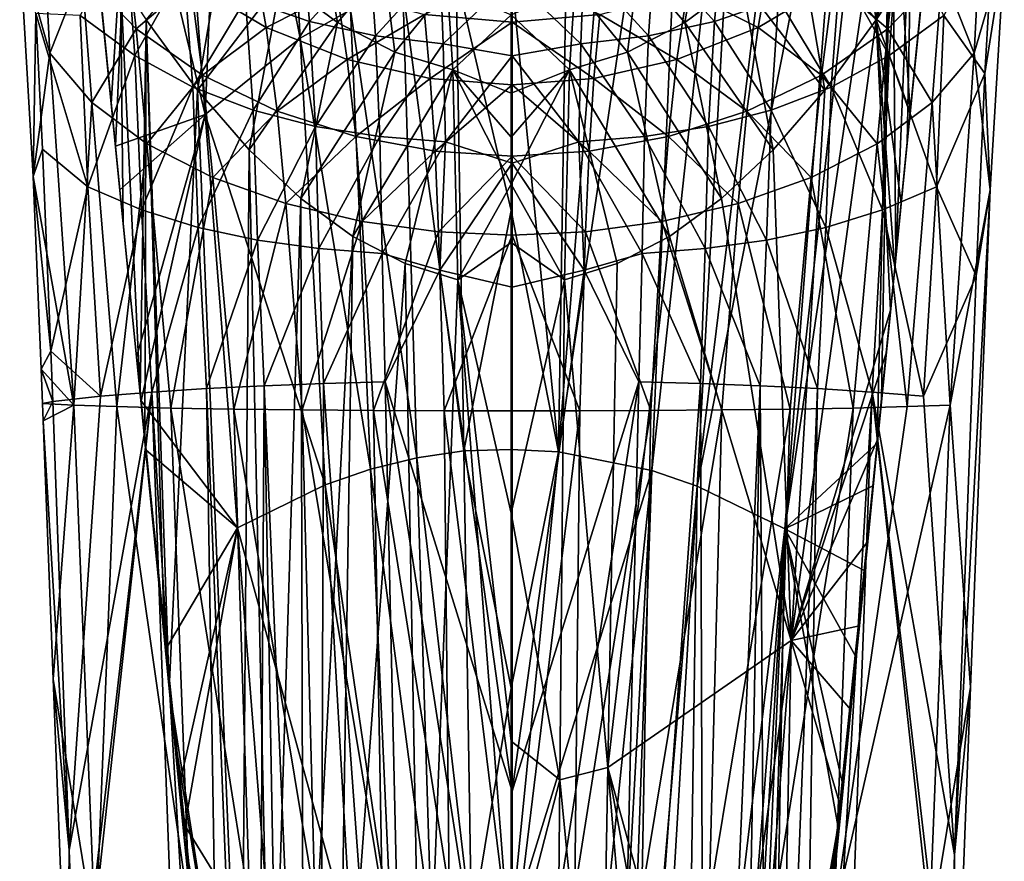
# Model space of a CAD drawing. Units: inches. Extents: x -1.19 to 1.19, y -3.44 to 3.05.
# Drawn here: x -1.14 to 0.68, y -1.1 to 0.46 of the extents above; entities that cross this region are included whole.
import ezdxf

# ---------------------------------------------------------------- set-up
doc = ezdxf.new("R2010")
doc.units = ezdxf.units.IN
doc.layers.get('0').update_dxf_attribs({"true_color": 0xc2ced6})

msp = doc.modelspace()

# ---------------------------------------------------------------- linework, layer by layer
for points in [[(-0.1417, -0.3384), (-0.1141, 1.4184), (-0.2292, 0.5492), (-0.1417, -0.3384)], [(-0.1141, 1.4184), (-0.1417, -0.3384), (-0.003, 1.3782), (-0.1141, 1.4184)], [(-0.003, 1.3782), (-0.1417, -0.3384), (0.1036, 1.3138), (-0.003, 1.3782)], [(-0.1417, -0.3384), (0.0304, -0.3727), (0.1036, 1.3138), (-0.1417, -0.3384)], [(0.2052, 1.2276), (0.1036, 1.3138), (0.0304, -0.3727), (0.2052, 1.2276)], [(-0.6636, 1.2276), (-0.7596, 1.1218), (-0.6194, 0.4263), (-0.6636, 1.2276)], [(-0.6194, 0.4263), (-0.5261, 0.4788), (-0.6636, 1.2276), (-0.6194, 0.4263)], [(0.2052, 1.2276), (0.0304, -0.3727), (0.1144, -0.4016), (0.2052, 1.2276)], [(0.3012, 1.1218), (0.2052, 1.2276), (0.1144, -0.4016), (0.3012, 1.1218)], [(-0.7596, 1.1218), (-0.8495, 0.9987), (-0.7946, 0.2851), (-0.7596, 1.1218)], [(-0.7946, 0.2851), (-0.6194, 0.4263), (-0.7596, 1.1218), (-0.7946, 0.2851)], [(0.1144, -0.4016), (0.3911, 0.9987), (0.3012, 1.1218), (0.1144, -0.4016)], [(-0.7946, 0.2851), (-0.8495, 0.9987), (-0.9327, 0.8604), (-0.7946, 0.2851)], [(0.1144, -0.4016), (0.2765, -0.4807), (0.3911, 0.9987), (0.1144, -0.4016)], [(0.4335, 0.9313), (0.3911, 0.9987), (0.2765, -0.4807), (0.4335, 0.9313)], [(0.2765, -0.4807), (0.4743, 0.8604), (0.4335, 0.9313), (0.2765, -0.4807)], [(0.399, 0.7599), (0.4976, 0.9096), (0.4451, 0.4604), (0.399, 0.7599)], [(0.5655, 0.8549), (0.4451, 0.4604), (0.4976, 0.9096), (0.5655, 0.8549)], [(-0.9686, 0.3057), (-0.9327, 0.8604), (-0.9997, 0.619), (-0.9686, 0.3057)], [(-0.9686, 0.3057), (-0.9607, 0.2268), (-0.9327, 0.8604), (-0.9686, 0.3057)], [(-0.9327, 0.8604), (-0.9607, 0.2268), (-0.7946, 0.2851), (-0.9327, 0.8604)], [(0.2765, -0.4807), (0.4469, -0.3225), (0.4743, 0.8604), (0.2765, -0.4807)], [(0.4553, -0.24), (0.4743, 0.8604), (0.4469, -0.3225), (0.4553, -0.24)], [(0.4553, -0.24), (0.4815, 0.0195), (0.4743, 0.8604), (0.4553, -0.24)], [(0.5132, 0.7863), (0.4743, 0.8604), (0.4815, 0.0195), (0.5132, 0.7863)], [(0.5655, 0.8549), (0.5572, 0.7774), (0.4451, 0.4604), (0.5655, 0.8549)], [(0.4815, 0.0195), (0.5028, 0.2323), (0.5132, 0.7863), (0.4815, 0.0195)], [(0.5289, 0.4943), (0.5132, 0.7863), (0.5028, 0.2323), (0.5289, 0.4943)], [(0.4451, 0.4604), (0.5572, 0.7774), (0.4926, 0.533), (0.4451, 0.4604)], [(0.2984, 0.6345), (0.399, 0.7599), (0.4451, 0.4604), (0.2984, 0.6345)], [(-1.0815, 0.3985), (-1.1375, 0.5936), (-1.096, 0.6711), (-1.0815, 0.3985)], [(-1.0226, 0.5482), (-1.0815, 0.3985), (-1.096, 0.6711), (-1.0226, 0.5482)], [(0.5673, 0.5482), (0.6407, 0.6711), (0.6262, 0.3985), (0.5673, 0.5482)], [(0.6821, 0.5918), (0.6262, 0.3985), (0.6407, 0.6711), (0.6821, 0.5918)], [(-1.0259, 0.4684), (-0.9244, 0.394), (-0.942, 0.6301), (-1.0259, 0.4684)], [(-0.9222, 0.4436), (-1.0226, 0.5482), (-0.9442, 0.635), (-0.9222, 0.4436)], [(-0.9997, 0.619), (-0.9913, 0.5388), (-0.9686, 0.3057), (-0.9997, 0.619)], [(-0.9222, 0.4436), (-0.9442, 0.635), (-0.822, 0.5292), (-0.9222, 0.4436)], [(-0.9244, 0.394), (-0.834, 0.5553), (-0.942, 0.6301), (-0.9244, 0.394)], [(-0.7569, 0.6345), (-0.8086, 0.3303), (-0.9036, 0.4604), (-0.7569, 0.6345)], [(-0.7569, 0.6345), (-0.6544, 0.5331), (-0.8086, 0.3303), (-0.7569, 0.6345)], [(0.1959, 0.5331), (0.2984, 0.6345), (0.3501, 0.3303), (0.1959, 0.5331)], [(0.3501, 0.3303), (0.2984, 0.6345), (0.4451, 0.4604), (0.3501, 0.3303)], [(0.4669, 0.4436), (0.3667, 0.5292), (0.4889, 0.635), (0.4669, 0.4436)], [(0.4691, 0.394), (0.4867, 0.6301), (0.3787, 0.5553), (0.4691, 0.394)], [(0.5673, 0.5482), (0.4669, 0.4436), (0.4889, 0.635), (0.5673, 0.5482)], [(0.5706, 0.4684), (0.4867, 0.6301), (0.4691, 0.394), (0.5706, 0.4684)], [(0.646, 0.3608), (0.6623, 0.6349), (0.5706, 0.4684), (0.646, 0.3608)], [(0.646, 0.3608), (0.6821, 0.5918), (0.6623, 0.6349), (0.646, 0.3608)], [(-0.7203, 0.4983), (-0.602, 0.4573), (-0.6168, 0.6148), (-0.7203, 0.4983)], [(-0.5787, 0.615), (-0.55, 0.4552), (-0.6544, 0.5331), (-0.5787, 0.615)], [(-0.4902, 0.581), (-0.6168, 0.6148), (-0.602, 0.4573), (-0.4902, 0.581)], [(-0.4637, 0.5556), (-0.55, 0.4552), (-0.5787, 0.615), (-0.4637, 0.5556)], [(0.0053, 0.5556), (0.1203, 0.615), (0.0916, 0.4552), (0.0053, 0.5556)], [(0.1467, 0.4573), (0.1615, 0.6148), (0.0349, 0.581), (0.1467, 0.4573)], [(0.1203, 0.615), (0.1959, 0.5331), (0.0916, 0.4552), (0.1203, 0.615)], [(0.265, 0.4983), (0.1615, 0.6148), (0.1467, 0.4573), (0.265, 0.4983)], [(-1.1077, 0.472), (-1.1375, 0.5936), (-1.1127, 0.1706), (-1.1077, 0.472)], [(-1.0815, 0.3985), (-1.1127, 0.1706), (-1.1375, 0.5936), (-1.0815, 0.3985)], [(-0.7058, 0.583), (-0.6822, 0.4461), (-0.822, 0.5292), (-0.7058, 0.583)], [(-0.6822, 0.4461), (-0.7058, 0.583), (-0.5512, 0.5123), (-0.6822, 0.4461)], [(0.0959, 0.5123), (0.2505, 0.583), (0.2269, 0.4461), (0.0959, 0.5123)], [(0.3667, 0.5292), (0.2269, 0.4461), (0.2505, 0.583), (0.3667, 0.5292)], [(0.6557, 0.1461), (0.6262, 0.3985), (0.6821, 0.5918), (0.6557, 0.1461)], [(0.6821, 0.5918), (0.646, 0.3608), (0.6557, 0.1461), (0.6821, 0.5918)], [(-0.602, 0.4573), (-0.4799, 0.4305), (-0.4902, 0.581), (-0.602, 0.4573)], [(-0.3603, 0.5618), (-0.4902, 0.581), (-0.4799, 0.4305), (-0.3603, 0.5618)], [(0.0246, 0.4305), (0.0349, 0.581), (-0.095, 0.5618), (0.0246, 0.4305)], [(0.0349, 0.581), (0.0246, 0.4305), (0.1467, 0.4573), (0.0349, 0.581)], [(-1.0226, 0.5482), (-1.0043, 0.3075), (-1.0815, 0.3985), (-1.0226, 0.5482)], [(-0.9222, 0.4436), (-1.0043, 0.3075), (-1.0226, 0.5482), (-0.9222, 0.4436)], [(-0.9244, 0.394), (-0.8177, 0.336), (-0.834, 0.5553), (-0.9244, 0.394)], [(-0.8177, 0.336), (-0.7203, 0.4983), (-0.834, 0.5553), (-0.8177, 0.336)], [(-0.4637, 0.5556), (-0.4442, 0.4003), (-0.55, 0.4552), (-0.4637, 0.5556)], [(-0.4799, 0.4305), (-0.3549, 0.4158), (-0.3603, 0.5618), (-0.4799, 0.4305)], [(-0.3467, 0.5208), (-0.4442, 0.4003), (-0.4637, 0.5556), (-0.3467, 0.5208)], [(-0.2277, 0.5531), (-0.2277, 0.4559), (-0.3897, 0.4699), (-0.2277, 0.5531)], [(-0.2277, 0.5373), (-0.3603, 0.5618), (-0.3549, 0.4158), (-0.2277, 0.5373)], [(-0.2292, 0.5492), (-0.3306, 0.5419), (-0.2292, 0.1077), (-0.2292, 0.5492)], [(-0.1417, -0.3384), (-0.2292, 0.5492), (-0.2292, 0.1077), (-0.1417, -0.3384)], [(-0.1004, 0.4158), (-0.095, 0.5618), (-0.2277, 0.5373), (-0.1004, 0.4158)], [(-0.0656, 0.4699), (-0.2277, 0.4559), (-0.2277, 0.5531), (-0.0656, 0.4699)], [(-0.1117, 0.5208), (0.0053, 0.5556), (-0.0143, 0.4003), (-0.1117, 0.5208)], [(-0.095, 0.5618), (-0.1004, 0.4158), (0.0246, 0.4305), (-0.095, 0.5618)], [(0.0053, 0.5556), (0.0916, 0.4552), (-0.0143, 0.4003), (0.0053, 0.5556)], [(0.3624, 0.336), (0.3787, 0.5553), (0.265, 0.4983), (0.3624, 0.336)], [(0.4691, 0.394), (0.3787, 0.5553), (0.3624, 0.336), (0.4691, 0.394)], [(0.4669, 0.4436), (0.5673, 0.5482), (0.549, 0.3075), (0.4669, 0.4436)], [(0.5673, 0.5482), (0.6262, 0.3985), (0.549, 0.3075), (0.5673, 0.5482)], [(-0.9913, 0.5388), (-0.951, 0.533), (-0.9461, 0.0828), (-0.9913, 0.5388)], [(-0.9686, 0.3057), (-0.9913, 0.5388), (-0.9461, 0.0828), (-0.9686, 0.3057)], [(-0.951, 0.533), (-0.9036, 0.4604), (-0.9151, -0.2308), (-0.951, 0.533)], [(-0.9151, -0.2308), (-0.9461, 0.0828), (-0.951, 0.533), (-0.9151, -0.2308)], [(-0.7995, 0.3578), (-0.9222, 0.4436), (-0.822, 0.5292), (-0.7995, 0.3578)], [(-0.7995, 0.3578), (-0.822, 0.5292), (-0.6822, 0.4461), (-0.7995, 0.3578)], [(-0.6544, 0.5331), (-0.7134, 0.2201), (-0.8086, 0.3303), (-0.6544, 0.5331)], [(-0.6544, 0.5331), (-0.55, 0.4552), (-0.7134, 0.2201), (-0.6544, 0.5331)], [(-0.3306, 0.5419), (-0.4297, 0.5177), (-0.3168, -0.3363), (-0.3306, 0.5419)], [(-0.3549, 0.4158), (-0.2277, 0.3936), (-0.2277, 0.5373), (-0.3549, 0.4158)], [(-0.3168, -0.3363), (-0.2292, 0.1077), (-0.3306, 0.5419), (-0.3168, -0.3363)], [(-0.2277, 0.5373), (-0.2277, 0.3936), (-0.1004, 0.4158), (-0.2277, 0.5373)], [(0.0916, 0.4552), (0.1959, 0.5331), (0.2549, 0.2201), (0.0916, 0.4552)], [(0.2549, 0.2201), (0.1959, 0.5331), (0.3501, 0.3303), (0.2549, 0.2201)], [(0.2269, 0.4461), (0.3667, 0.5292), (0.3442, 0.3578), (0.2269, 0.4461)], [(0.4669, 0.4436), (0.3442, 0.3578), (0.3667, 0.5292), (0.4669, 0.4436)], [(0.4451, 0.4604), (0.4926, 0.533), (0.5082, 0.2899), (0.4451, 0.4604)], [(0.5082, 0.2899), (0.4926, 0.533), (0.5326, 0.5359), (0.5082, 0.2899)], [(0.5289, 0.4943), (0.5082, 0.2899), (0.5326, 0.5359), (0.5289, 0.4943)], [(-0.5512, 0.5123), (-0.5323, 0.3868), (-0.6822, 0.4461), (-0.5512, 0.5123)], [(-0.5323, 0.3868), (-0.5512, 0.5123), (-0.3897, 0.4699), (-0.5323, 0.3868)], [(-0.4297, 0.5177), (-0.5261, 0.4788), (-0.4035, -0.3494), (-0.4297, 0.5177)], [(-0.3467, 0.5208), (-0.3371, 0.3677), (-0.4442, 0.4003), (-0.3467, 0.5208)], [(-0.4035, -0.3494), (-0.3168, -0.3363), (-0.4297, 0.5177), (-0.4035, -0.3494)], [(-0.3371, 0.3677), (-0.3467, 0.5208), (-0.2292, 0.4697), (-0.3371, 0.3677)], [(-0.1117, 0.5208), (-0.1213, 0.3677), (-0.2292, 0.4697), (-0.1117, 0.5208)], [(-0.1117, 0.5208), (-0.0143, 0.4003), (-0.1213, 0.3677), (-0.1117, 0.5208)], [(-0.0656, 0.4699), (0.0959, 0.5123), (0.077, 0.3868), (-0.0656, 0.4699)], [(0.2269, 0.4461), (0.077, 0.3868), (0.0959, 0.5123), (0.2269, 0.4461)], [(-0.8177, 0.336), (-0.7063, 0.293), (-0.7203, 0.4983), (-0.8177, 0.336)], [(-0.7063, 0.293), (-0.602, 0.4573), (-0.7203, 0.4983), (-0.7063, 0.293)], [(0.251, 0.293), (0.265, 0.4983), (0.1467, 0.4573), (0.251, 0.293)], [(0.3624, 0.336), (0.265, 0.4983), (0.251, 0.293), (0.3624, 0.336)], [(0.5289, 0.4943), (0.5028, 0.2323), (0.5082, 0.2899), (0.5289, 0.4943)], [(-0.5261, 0.4788), (-0.6194, 0.4263), (-0.4889, -0.3707), (-0.5261, 0.4788)], [(-0.4889, -0.3707), (-0.4035, -0.3494), (-0.5261, 0.4788), (-0.4889, -0.3707)], [(-1.1077, 0.472), (-1.1127, 0.1706), (-1.0953, 0.2213), (-1.1077, 0.472)], [(-1.1077, 0.472), (-1.0953, 0.2213), (-1.0118, 0.1516), (-1.1077, 0.472)], [(-1.0118, 0.1516), (-1.0259, 0.4684), (-1.1077, 0.472), (-1.0118, 0.1516)], [(-1.0118, 0.1516), (-0.9244, 0.394), (-1.0259, 0.4684), (-1.0118, 0.1516)], [(-0.9036, 0.4604), (-0.9064, -0.3192), (-0.9151, -0.2308), (-0.9036, 0.4604)], [(-0.9064, -0.3192), (-0.9036, 0.4604), (-0.8699, -0.6866), (-0.9064, -0.3192)], [(-0.9036, 0.4604), (-0.8086, 0.3303), (-0.8611, -0.776), (-0.9036, 0.4604)], [(-0.8611, -0.776), (-0.8699, -0.6866), (-0.9036, 0.4604), (-0.8611, -0.776)], [(-0.55, 0.4552), (-0.6178, 0.13), (-0.7134, 0.2201), (-0.55, 0.4552)], [(-0.7063, 0.293), (-0.5909, 0.2631), (-0.602, 0.4573), (-0.7063, 0.293)], [(-0.55, 0.4552), (-0.4442, 0.4003), (-0.6178, 0.13), (-0.55, 0.4552)], [(-0.4799, 0.4305), (-0.602, 0.4573), (-0.5909, 0.2631), (-0.4799, 0.4305)], [(-0.3897, 0.4699), (-0.3789, 0.3517), (-0.5323, 0.3868), (-0.3897, 0.4699)], [(-0.3789, 0.3517), (-0.3897, 0.4699), (-0.2277, 0.4559), (-0.3789, 0.3517)], [(-0.2277, 0.4559), (-0.2277, 0.3403), (-0.3789, 0.3517), (-0.2277, 0.4559)], [(-0.3371, 0.3677), (-0.2292, 0.4697), (-0.2292, 0.3248), (-0.3371, 0.3677)], [(-0.1213, 0.3677), (-0.2292, 0.3248), (-0.2292, 0.4697), (-0.1213, 0.3677)], [(-0.2277, 0.4559), (-0.0656, 0.4699), (-0.0765, 0.3517), (-0.2277, 0.4559)], [(-0.0765, 0.3517), (-0.2277, 0.3403), (-0.2277, 0.4559), (-0.0765, 0.3517)], [(0.077, 0.3868), (-0.0765, 0.3517), (-0.0656, 0.4699), (0.077, 0.3868)], [(0.0916, 0.4552), (0.1594, 0.13), (-0.0143, 0.4003), (0.0916, 0.4552)], [(0.1356, 0.2631), (0.1467, 0.4573), (0.0246, 0.4305), (0.1356, 0.2631)], [(0.1594, 0.13), (0.0916, 0.4552), (0.2549, 0.2201), (0.1594, 0.13)], [(0.251, 0.293), (0.1467, 0.4573), (0.1356, 0.2631), (0.251, 0.293)], [(0.4451, 0.4604), (0.4719, -0.0766), (0.288, -0.6871), (0.4451, 0.4604)], [(0.3501, 0.3303), (0.4451, 0.4604), (0.288, -0.6871), (0.3501, 0.3303)], [(0.4916, 0.1221), (0.4451, 0.4604), (0.5082, 0.2899), (0.4916, 0.1221)], [(0.4796, 0.001), (0.4719, -0.0766), (0.4451, 0.4604), (0.4796, 0.001)], [(0.4916, 0.1221), (0.4796, 0.001), (0.4451, 0.4604), (0.4916, 0.1221)], [(0.5565, 0.1516), (0.5706, 0.4684), (0.4691, 0.394), (0.5565, 0.1516)], [(0.5706, 0.4684), (0.5565, 0.1516), (0.646, 0.3608), (0.5706, 0.4684)], [(-0.9222, 0.4436), (-0.9024, 0.2309), (-1.0043, 0.3075), (-0.9222, 0.4436)], [(-0.9024, 0.2309), (-0.9222, 0.4436), (-0.7995, 0.3578), (-0.9024, 0.2309)], [(-0.6822, 0.4461), (-0.6618, 0.2913), (-0.7995, 0.3578), (-0.6822, 0.4461)], [(-0.6618, 0.2913), (-0.6822, 0.4461), (-0.5323, 0.3868), (-0.6618, 0.2913)], [(0.077, 0.3868), (0.2269, 0.4461), (0.2065, 0.2913), (0.077, 0.3868)], [(0.3442, 0.3578), (0.2065, 0.2913), (0.2269, 0.4461), (0.3442, 0.3578)], [(0.3442, 0.3578), (0.4669, 0.4436), (0.4471, 0.2309), (0.3442, 0.3578)], [(0.4669, 0.4436), (0.549, 0.3075), (0.4471, 0.2309), (0.4669, 0.4436)], [(-0.7946, 0.2851), (-0.5729, -0.3997), (-0.6194, 0.4263), (-0.7946, 0.2851)], [(-0.6194, 0.4263), (-0.5729, -0.3997), (-0.4889, -0.3707), (-0.6194, 0.4263)], [(-0.5909, 0.2631), (-0.4722, 0.2443), (-0.4799, 0.4305), (-0.5909, 0.2631)], [(-0.3549, 0.4158), (-0.4799, 0.4305), (-0.4722, 0.2443), (-0.3549, 0.4158)], [(0.0169, 0.2443), (0.0246, 0.4305), (-0.1004, 0.4158), (0.0169, 0.2443)], [(0.0246, 0.4305), (0.0169, 0.2443), (0.1356, 0.2631), (0.0246, 0.4305)], [(-0.4722, 0.2443), (-0.3509, 0.2345), (-0.3549, 0.4158), (-0.4722, 0.2443)], [(-0.2277, 0.3936), (-0.3549, 0.4158), (-0.3509, 0.2345), (-0.2277, 0.3936)], [(-0.1044, 0.2345), (-0.1004, 0.4158), (-0.2277, 0.3936), (-0.1044, 0.2345)], [(-0.1004, 0.4158), (-0.1044, 0.2345), (0.0169, 0.2443), (-0.1004, 0.4158)], [(-1.0815, 0.3985), (-1.0374, -0.2521), (-1.1127, 0.1706), (-1.0815, 0.3985)], [(-1.0374, -0.2521), (-1.0815, 0.3985), (-1.0043, 0.3075), (-1.0374, -0.2521)], [(-1.0118, 0.1516), (-0.9122, 0.1087), (-0.9244, 0.394), (-1.0118, 0.1516)], [(-0.9122, 0.1087), (-0.8177, 0.336), (-0.9244, 0.394), (-0.9122, 0.1087)], [(-0.5323, 0.3868), (-0.5165, 0.2444), (-0.6618, 0.2913), (-0.5323, 0.3868)], [(-0.4442, 0.4003), (-0.5218, 0.0599), (-0.6178, 0.13), (-0.4442, 0.4003)], [(-0.5165, 0.2444), (-0.5323, 0.3868), (-0.3789, 0.3517), (-0.5165, 0.2444)], [(-0.4442, 0.4003), (-0.3371, 0.3677), (-0.5218, 0.0599), (-0.4442, 0.4003)], [(-0.3509, 0.2345), (-0.2277, 0.195), (-0.2277, 0.3936), (-0.3509, 0.2345)], [(-0.2277, 0.3936), (-0.2277, 0.195), (-0.1044, 0.2345), (-0.2277, 0.3936)], [(-0.1213, 0.3677), (-0.0143, 0.4003), (0.0633, 0.0599), (-0.1213, 0.3677)], [(-0.0765, 0.3517), (0.077, 0.3868), (0.0612, 0.2444), (-0.0765, 0.3517)], [(0.1594, 0.13), (0.0633, 0.0599), (-0.0143, 0.4003), (0.1594, 0.13)], [(0.2065, 0.2913), (0.0612, 0.2444), (0.077, 0.3868), (0.2065, 0.2913)], [(0.4569, 0.1087), (0.4691, 0.394), (0.3624, 0.336), (0.4569, 0.1087)], [(0.5565, 0.1516), (0.4691, 0.394), (0.4569, 0.1087), (0.5565, 0.1516)], [(0.549, 0.3075), (0.6262, 0.3985), (0.5821, -0.2521), (0.549, 0.3075)], [(0.5821, -0.2521), (0.6262, 0.3985), (0.6557, 0.1461), (0.5821, -0.2521)], [(-0.3371, 0.3677), (-0.4251, 0.0099), (-0.5218, 0.0599), (-0.3371, 0.3677)], [(-0.4251, 0.0099), (-0.3371, 0.3677), (-0.3276, -0.0202), (-0.4251, 0.0099)], [(-0.2292, 0.1566), (-0.3371, 0.3677), (-0.2292, 0.2433), (-0.2292, 0.1566)], [(-0.2292, 0.2433), (-0.3371, 0.3677), (-0.2292, 0.3248), (-0.2292, 0.2433)], [(-0.2292, 0.1566), (-0.3276, -0.0202), (-0.3371, 0.3677), (-0.2292, 0.1566)], [(-0.2292, 0.1566), (-0.2292, 0.2433), (-0.1213, 0.3677), (-0.2292, 0.1566)], [(-0.2292, 0.2433), (-0.2292, 0.3248), (-0.1213, 0.3677), (-0.2292, 0.2433)], [(-0.1308, -0.0202), (-0.2292, 0.1566), (-0.1213, 0.3677), (-0.1308, -0.0202)], [(-0.1213, 0.3677), (-0.0334, 0.0099), (-0.1308, -0.0202), (-0.1213, 0.3677)], [(-0.0334, 0.0099), (-0.1213, 0.3677), (0.0633, 0.0599), (-0.0334, 0.0099)], [(-0.7995, 0.3578), (-0.7805, 0.1685), (-0.9024, 0.2309), (-0.7995, 0.3578)], [(-0.7805, 0.1685), (-0.7995, 0.3578), (-0.6618, 0.2913), (-0.7805, 0.1685)], [(-0.3789, 0.3517), (-0.3699, 0.2171), (-0.5165, 0.2444), (-0.3789, 0.3517)], [(-0.3699, 0.2171), (-0.3789, 0.3517), (-0.2277, 0.3403), (-0.3699, 0.2171)], [(-0.2277, 0.3403), (-0.0765, 0.3517), (-0.0854, 0.2171), (-0.2277, 0.3403)], [(0.0612, 0.2444), (-0.0854, 0.2171), (-0.0765, 0.3517), (0.0612, 0.2444)], [(0.2065, 0.2913), (0.3442, 0.3578), (0.3252, 0.1685), (0.2065, 0.2913)], [(0.4471, 0.2309), (0.3252, 0.1685), (0.3442, 0.3578), (0.4471, 0.2309)], [(0.5565, 0.1516), (0.6299, -0.0128), (0.646, 0.3608), (0.5565, 0.1516)], [(0.6299, -0.0128), (0.6557, 0.1461), (0.646, 0.3608), (0.6299, -0.0128)], [(-0.9122, 0.1087), (-0.8075, 0.0762), (-0.8177, 0.336), (-0.9122, 0.1087)], [(-0.8086, 0.3303), (-0.728, -1.6272), (-0.8611, -0.776), (-0.8086, 0.3303)], [(-0.8075, 0.0762), (-0.7063, 0.293), (-0.8177, 0.336), (-0.8075, 0.0762)], [(-0.8086, 0.3303), (-0.7134, 0.2201), (-0.728, -1.6272), (-0.8086, 0.3303)], [(-0.2277, 0.3403), (-0.2277, 0.2084), (-0.3699, 0.2171), (-0.2277, 0.3403)], [(-0.0854, 0.2171), (-0.2277, 0.2084), (-0.2277, 0.3403), (-0.0854, 0.2171)], [(0.3521, 0.0762), (0.3624, 0.336), (0.251, 0.293), (0.3521, 0.0762)], [(0.288, -0.6871), (0.2549, 0.2201), (0.3501, 0.3303), (0.288, -0.6871)], [(0.4569, 0.1087), (0.3624, 0.336), (0.3521, 0.0762), (0.4569, 0.1087)], [(-0.9579, -0.2549), (-1.0374, -0.2521), (-1.0043, 0.3075), (-0.9579, -0.2549)], [(-0.9579, -0.2549), (-1.0043, 0.3075), (-0.9024, 0.2309), (-0.9579, -0.2549)], [(-0.9686, 0.3057), (-0.9461, 0.0828), (-0.9607, 0.2268), (-0.9686, 0.3057)], [(-0.8075, 0.0762), (-0.698, 0.0529), (-0.7063, 0.293), (-0.8075, 0.0762)], [(-0.6618, 0.2913), (-0.6456, 0.1206), (-0.7805, 0.1685), (-0.6618, 0.2913)], [(-0.698, 0.0529), (-0.5909, 0.2631), (-0.7063, 0.293), (-0.698, 0.0529)], [(-0.6456, 0.1206), (-0.6618, 0.2913), (-0.5165, 0.2444), (-0.6456, 0.1206)], [(0.0612, 0.2444), (0.2065, 0.2913), (0.1903, 0.1206), (0.0612, 0.2444)], [(0.2427, 0.0529), (0.251, 0.293), (0.1356, 0.2631), (0.2427, 0.0529)], [(0.3252, 0.1685), (0.1903, 0.1206), (0.2065, 0.2913), (0.3252, 0.1685)], [(0.3521, 0.0762), (0.251, 0.293), (0.2427, 0.0529), (0.3521, 0.0762)], [(0.5026, -0.2549), (0.4471, 0.2309), (0.549, 0.3075), (0.5026, -0.2549)], [(0.549, 0.3075), (0.5821, -0.2521), (0.5026, -0.2549), (0.549, 0.3075)], [(-0.7946, 0.2851), (-0.9607, 0.2268), (-0.9526, 0.146), (-0.7946, 0.2851)], [(-0.7946, 0.2851), (-0.9526, 0.146), (-0.9215, -0.1636), (-0.7946, 0.2851)], [(-0.7946, 0.2851), (-0.9215, -0.1636), (-0.9133, -0.244), (-0.7946, 0.2851)], [(-0.9133, -0.244), (-0.7351, -0.4788), (-0.7946, 0.2851), (-0.9133, -0.244)], [(-0.7946, 0.2851), (-0.7351, -0.4788), (-0.5729, -0.3997), (-0.7946, 0.2851)], [(0.5028, 0.2323), (0.4916, 0.1221), (0.5082, 0.2899), (0.5028, 0.2323)], [(-0.698, 0.0529), (-0.5846, 0.0375), (-0.5909, 0.2631), (-0.698, 0.0529)], [(-0.4722, 0.2443), (-0.5909, 0.2631), (-0.5846, 0.0375), (-0.4722, 0.2443)], [(0.1293, 0.0375), (0.1356, 0.2631), (0.0169, 0.2443), (0.1293, 0.0375)], [(0.2427, 0.0529), (0.1356, 0.2631), (0.1293, 0.0375), (0.2427, 0.0529)], [(-0.5165, 0.2444), (-0.5046, 0.0872), (-0.6456, 0.1206), (-0.5165, 0.2444)], [(-0.5846, 0.0375), (-0.4679, 0.0283), (-0.4722, 0.2443), (-0.5846, 0.0375)], [(-0.5046, 0.0872), (-0.5165, 0.2444), (-0.3699, 0.2171), (-0.5046, 0.0872)], [(-0.3509, 0.2345), (-0.4722, 0.2443), (-0.4679, 0.0283), (-0.3509, 0.2345)], [(-0.1044, 0.2345), (0.0126, 0.0283), (0.0169, 0.2443), (-0.1044, 0.2345)], [(-0.0854, 0.2171), (0.0612, 0.2444), (0.0493, 0.0872), (-0.0854, 0.2171)], [(0.0169, 0.2443), (0.0126, 0.0283), (0.1293, 0.0375), (0.0169, 0.2443)], [(0.1903, 0.1206), (0.0493, 0.0872), (0.0612, 0.2444), (0.1903, 0.1206)], [(-1.0953, 0.2213), (-1.1127, 0.1706), (-1.0801, -0.1521), (-1.0953, 0.2213)], [(-1.0953, 0.2213), (-1.0801, -0.1521), (-1.0118, 0.1516), (-1.0953, 0.2213)], [(-0.9607, 0.2268), (-0.9461, 0.0828), (-0.9526, 0.146), (-0.9607, 0.2268)], [(-0.8579, -0.2574), (-0.9579, -0.2549), (-0.9024, 0.2309), (-0.8579, -0.2574)], [(-0.8579, -0.2574), (-0.9024, 0.2309), (-0.7805, 0.1685), (-0.8579, -0.2574)], [(-0.6729, -1.6493), (-0.728, -1.6272), (-0.7134, 0.2201), (-0.6729, -1.6493)], [(-0.7134, 0.2201), (-0.6178, 0.13), (-0.6729, -1.6493), (-0.7134, 0.2201)], [(-0.3509, 0.2345), (-0.4679, 0.0283), (-0.3612, -0.0029), (-0.3509, 0.2345)], [(-0.2277, 0.195), (-0.3509, 0.2345), (-0.3612, -0.0029), (-0.2277, 0.195)], [(-0.2277, 0.195), (-0.0941, -0.0029), (-0.1044, 0.2345), (-0.2277, 0.195)], [(-0.1044, 0.2345), (-0.0941, -0.0029), (0.0126, 0.0283), (-0.1044, 0.2345)], [(0.1594, 0.13), (0.2549, 0.2201), (0.288, -0.6871), (0.1594, 0.13)], [(0.4026, -0.2574), (0.3252, 0.1685), (0.4471, 0.2309), (0.4026, -0.2574)], [(0.5026, -0.2549), (0.4026, -0.2574), (0.4471, 0.2309), (0.5026, -0.2549)], [(0.5028, 0.2323), (0.4815, 0.0195), (0.4916, 0.1221), (0.5028, 0.2323)], [(-0.3699, 0.2171), (-0.3634, 0.068), (-0.5046, 0.0872), (-0.3699, 0.2171)], [(-0.3634, 0.068), (-0.3699, 0.2171), (-0.2277, 0.2084), (-0.3634, 0.068)], [(-0.2277, 0.2084), (-0.2277, 0.062), (-0.3634, 0.068), (-0.2277, 0.2084)], [(-0.2277, 0.2084), (-0.0854, 0.2171), (-0.092, 0.068), (-0.2277, 0.2084)], [(-0.092, 0.068), (-0.2277, 0.062), (-0.2277, 0.2084), (-0.092, 0.068)], [(0.0493, 0.0872), (-0.092, 0.068), (-0.0854, 0.2171), (0.0493, 0.0872)], [(-0.3612, -0.0029), (-0.2277, -0.0341), (-0.2277, 0.195), (-0.3612, -0.0029)], [(-0.0941, -0.0029), (-0.2277, 0.195), (-0.2277, -0.0341), (-0.0941, -0.0029)], [(-1.0977, -0.1859), (-1.0801, -0.1521), (-1.1127, 0.1706), (-1.0977, -0.1859)], [(-1.0374, -0.2521), (-1.0977, -0.1859), (-1.1127, 0.1706), (-1.0374, -0.2521)], [(-0.7418, -0.2594), (-0.8579, -0.2574), (-0.7805, 0.1685), (-0.7418, -0.2594)], [(-0.7418, -0.2594), (-0.7805, 0.1685), (-0.6456, 0.1206), (-0.7418, -0.2594)], [(0.1903, 0.1206), (0.3252, 0.1685), (0.2864, -0.2594), (0.1903, 0.1206)], [(0.4026, -0.2574), (0.2864, -0.2594), (0.3252, 0.1685), (0.4026, -0.2574)], [(-1.0118, 0.1516), (-1.0801, -0.1521), (-0.9881, -0.2356), (-1.0118, 0.1516)], [(-0.9122, 0.1087), (-1.0118, 0.1516), (-0.9881, -0.2356), (-0.9122, 0.1087)], [(-0.9526, 0.146), (-0.9461, 0.0828), (-0.9215, -0.1636), (-0.9526, 0.146)], [(-0.2292, 0.1566), (-0.2292, 0.0488), (-0.3276, -0.0202), (-0.2292, 0.1566)], [(-0.2292, 0.1566), (-0.1308, -0.0202), (-0.2292, 0.0488), (-0.2292, 0.1566)], [(0.5327, -0.2356), (0.5565, 0.1516), (0.4569, 0.1087), (0.5327, -0.2356)], [(0.5327, -0.2356), (0.6299, -0.0128), (0.5565, 0.1516), (0.5327, -0.2356)], [(0.6557, 0.1461), (0.6197, -0.7735), (0.5821, -0.2521), (0.6557, 0.1461)], [(0.5902, -1.0834), (0.6197, -0.7735), (0.6557, 0.1461), (0.5902, -1.0834)], [(0.6557, 0.1461), (0.6299, -0.0128), (0.5902, -1.0834), (0.6557, 0.1461)], [(-0.613, -1.6683), (-0.6729, -1.6493), (-0.6178, 0.13), (-0.613, -1.6683)], [(-0.6178, 0.13), (-0.5218, 0.0599), (-0.613, -1.6683), (-0.6178, 0.13)], [(0.1594, 0.13), (0.288, -0.6871), (0.0633, 0.0599), (0.1594, 0.13)], [(-0.6153, -0.2609), (-0.7418, -0.2594), (-0.6456, 0.1206), (-0.6153, -0.2609)], [(-0.6153, -0.2609), (-0.6456, 0.1206), (-0.5046, 0.0872), (-0.6153, -0.2609)], [(0.16, -0.2609), (0.0493, 0.0872), (0.1903, 0.1206), (0.16, -0.2609)], [(0.1903, 0.1206), (0.2864, -0.2594), (0.16, -0.2609), (0.1903, 0.1206)], [(0.4815, 0.0195), (0.4796, 0.001), (0.4916, 0.1221), (0.4815, 0.0195)], [(-0.9122, 0.1087), (-0.9881, -0.2356), (-0.893, -0.228), (-0.9122, 0.1087)], [(-0.893, -0.228), (-0.8075, 0.0762), (-0.9122, 0.1087), (-0.893, -0.228)], [(-0.2292, 0.1077), (-0.3168, -0.3363), (-0.2292, -0.3339), (-0.2292, 0.1077)], [(-0.1417, -0.3384), (-0.2292, 0.1077), (-0.2292, -0.3339), (-0.1417, -0.3384)], [(0.4569, 0.1087), (0.3521, 0.0762), (0.4377, -0.228), (0.4569, 0.1087)], [(0.4377, -0.228), (0.5327, -0.2356), (0.4569, 0.1087), (0.4377, -0.228)], [(-0.9215, -0.1636), (-0.9461, 0.0828), (-0.9151, -0.2308), (-0.9215, -0.1636)], [(-0.893, -0.228), (-0.792, -0.2216), (-0.8075, 0.0762), (-0.893, -0.228)], [(-0.792, -0.2216), (-0.698, 0.0529), (-0.8075, 0.0762), (-0.792, -0.2216)], [(-0.4839, -0.262), (-0.6153, -0.2609), (-0.5046, 0.0872), (-0.4839, -0.262)], [(-0.4839, -0.262), (-0.5046, 0.0872), (-0.3634, 0.068), (-0.4839, -0.262)], [(-0.092, 0.068), (0.0493, 0.0872), (0.0286, -0.262), (-0.092, 0.068)], [(0.16, -0.2609), (0.0286, -0.262), (0.0493, 0.0872), (0.16, -0.2609)], [(0.3367, -0.2216), (0.3521, 0.0762), (0.2427, 0.0529), (0.3367, -0.2216)], [(0.3521, 0.0762), (0.3367, -0.2216), (0.4377, -0.228), (0.3521, 0.0762)], [(-0.5491, -1.6841), (-0.613, -1.6683), (-0.5218, 0.0599), (-0.5491, -1.6841)], [(-0.5218, 0.0599), (-0.4251, 0.0099), (-0.5491, -1.6841), (-0.5218, 0.0599)], [(-0.3634, 0.068), (-0.3529, -0.2626), (-0.4839, -0.262), (-0.3634, 0.068)], [(-0.3529, -0.2626), (-0.3634, 0.068), (-0.2277, 0.062), (-0.3529, -0.2626)], [(-0.2277, 0.062), (-0.2277, -0.2627), (-0.3529, -0.2626), (-0.2277, 0.062)], [(-0.2277, 0.062), (-0.092, 0.068), (-0.1024, -0.2626), (-0.2277, 0.062)], [(-0.1024, -0.2626), (-0.2277, -0.2627), (-0.2277, 0.062), (-0.1024, -0.2626)], [(0.0286, -0.262), (-0.1024, -0.2626), (-0.092, 0.068), (0.0286, -0.262)], [(0.0633, 0.0599), (0.288, -0.6871), (-0.0506, -0.9222), (0.0633, 0.0599)], [(-0.0506, -0.9222), (-0.0334, 0.0099), (0.0633, 0.0599), (-0.0506, -0.9222)], [(-0.792, -0.2216), (-0.686, -0.2163), (-0.698, 0.0529), (-0.792, -0.2216)], [(-0.5846, 0.0375), (-0.698, 0.0529), (-0.686, -0.2163), (-0.5846, 0.0375)], [(-0.5846, 0.0375), (-0.686, -0.2163), (-0.5758, -0.2122), (-0.5846, 0.0375)], [(-0.4679, 0.0283), (-0.5846, 0.0375), (-0.5758, -0.2122), (-0.4679, 0.0283)], [(-0.2292, -0.4517), (-0.3276, -0.0202), (-0.2292, 0.0488), (-0.2292, -0.4517)], [(-0.1308, -0.0202), (-0.2292, -0.4517), (-0.2292, 0.0488), (-0.1308, -0.0202)], [(0.1205, -0.2122), (0.1293, 0.0375), (0.0126, 0.0283), (0.1205, -0.2122)], [(0.1293, 0.0375), (0.1205, -0.2122), (0.2307, -0.2163), (0.1293, 0.0375)], [(0.2427, 0.0529), (0.1293, 0.0375), (0.2307, -0.2163), (0.2427, 0.0529)], [(0.2307, -0.2163), (0.3367, -0.2216), (0.2427, 0.0529), (0.2307, -0.2163)], [(-0.5758, -0.2122), (-0.4621, -0.2093), (-0.4679, 0.0283), (-0.5758, -0.2122)], [(-0.4621, -0.2093), (-0.3612, -0.0029), (-0.4679, 0.0283), (-0.4621, -0.2093)], [(-0.0941, -0.0029), (0.0068, -0.2093), (0.0126, 0.0283), (-0.0941, -0.0029)], [(0.0126, 0.0283), (0.0068, -0.2093), (0.1205, -0.2122), (0.0126, 0.0283)], [(0.4815, 0.0195), (0.4553, -0.24), (0.4642, -0.1543), (0.4815, 0.0195)], [(0.4815, 0.0195), (0.4642, -0.1543), (0.4719, -0.0766), (0.4815, 0.0195)], [(0.4815, 0.0195), (0.4719, -0.0766), (0.4796, 0.001), (0.4815, 0.0195)], [(-0.3935, -1.7082), (-0.5491, -1.6841), (-0.4251, 0.0099), (-0.3935, -1.7082)], [(-0.4251, 0.0099), (-0.3276, -0.0202), (-0.3935, -1.7082), (-0.4251, 0.0099)], [(-0.0506, -0.9222), (-0.1308, -0.0202), (-0.0334, 0.0099), (-0.0506, -0.9222)], [(-0.4621, -0.2093), (-0.2277, -0.9659), (-0.3612, -0.0029), (-0.4621, -0.2093)], [(-0.2277, -0.9659), (-0.2277, -0.0341), (-0.3612, -0.0029), (-0.2277, -0.9659)], [(-0.2277, -0.9659), (-0.0941, -0.0029), (-0.2277, -0.0341), (-0.2277, -0.9659)], [(-0.0941, -0.0029), (-0.2277, -0.9659), (0.0068, -0.2093), (-0.0941, -0.0029)], [(0.5902, -1.0834), (0.6299, -0.0128), (0.5327, -0.2356), (0.5902, -1.0834)], [(-0.2292, -1.2947), (-0.3935, -1.7082), (-0.3276, -0.0202), (-0.2292, -1.2947)], [(-0.2292, -1.2947), (-0.3276, -0.0202), (-0.2292, -0.8732), (-0.2292, -1.2947)], [(-0.2292, -0.8732), (-0.3276, -0.0202), (-0.2292, -0.4517), (-0.2292, -0.8732)], [(-0.1395, -0.945), (-0.2292, -0.4517), (-0.1308, -0.0202), (-0.1395, -0.945)], [(-0.1308, -0.0202), (-0.0506, -0.9222), (-0.1395, -0.945), (-0.1308, -0.0202)], [(0.4719, -0.0766), (0.4642, -0.1543), (0.288, -0.6871), (0.4719, -0.0766)], [(-1.0765, -0.2452), (-1.0801, -0.1521), (-1.0977, -0.1859), (-1.0765, -0.2452)], [(-1.0765, -0.2452), (-0.9881, -0.2356), (-1.0801, -0.1521), (-1.0765, -0.2452)], [(-0.9133, -0.244), (-0.9215, -0.1636), (-0.9151, -0.2308), (-0.9133, -0.244)], [(0.4642, -0.1543), (0.4484, -0.3146), (0.288, -0.6871), (0.4642, -0.1543)], [(0.4642, -0.1543), (0.4553, -0.24), (0.4484, -0.3146), (0.4642, -0.1543)], [(-1.0977, -0.1859), (-1.0952, -0.2488), (-1.0765, -0.2452), (-1.0977, -0.1859)], [(-1.0977, -0.1859), (-1.0374, -0.2521), (-1.0952, -0.2488), (-1.0977, -0.1859)], [(-0.686, -0.2163), (-0.792, -0.2216), (-0.7001, -2.5315), (-0.686, -0.2163)], [(-0.6429, -2.5197), (-0.686, -0.2163), (-0.7001, -2.5315), (-0.6429, -2.5197)], [(-0.5758, -0.2122), (-0.686, -0.2163), (-0.5838, -2.5986), (-0.5758, -0.2122)], [(-0.686, -0.2163), (-0.6429, -2.5197), (-0.5838, -2.5986), (-0.686, -0.2163)], [(-0.5758, -0.2122), (-0.5838, -2.5986), (-0.4104, -2.4903), (-0.5758, -0.2122)], [(-0.4621, -0.2093), (-0.5758, -0.2122), (-0.4104, -2.4903), (-0.4621, -0.2093)], [(-0.2277, -1.7249), (-0.2277, -0.9659), (-0.4621, -0.2093), (-0.2277, -1.7249)], [(-0.4621, -0.2093), (-0.4104, -2.4903), (-0.2277, -1.7249), (-0.4621, -0.2093)], [(-0.2277, -0.9659), (-0.2277, -1.7249), (0.0068, -0.2093), (-0.2277, -0.9659)], [(-0.0449, -2.4903), (0.0068, -0.2093), (-0.2277, -1.7249), (-0.0449, -2.4903)], [(0.1205, -0.2122), (0.0068, -0.2093), (-0.0449, -2.4903), (0.1205, -0.2122)], [(0.1205, -0.2122), (-0.0449, -2.4903), (0.1284, -2.5727), (0.1205, -0.2122)], [(0.2307, -0.2163), (0.1205, -0.2122), (0.1284, -2.5727), (0.2307, -0.2163)], [(0.2307, -0.2163), (0.1284, -2.5727), (0.1876, -2.5197), (0.2307, -0.2163)], [(0.1876, -2.5197), (0.2448, -2.5315), (0.2307, -0.2163), (0.1876, -2.5197)], [(0.3367, -0.2216), (0.2307, -0.2163), (0.2448, -2.5315), (0.3367, -0.2216)], [(-1.0458, -1.0745), (-0.9881, -0.2356), (-1.0765, -0.2452), (-1.0458, -1.0745)], [(-0.893, -0.228), (-0.9881, -0.2356), (-1.0458, -1.0745), (-0.893, -0.228)], [(-1.0458, -1.0745), (-1.0327, -1.4306), (-0.893, -0.228), (-1.0458, -1.0745)], [(-1.0305, -1.4896), (-0.893, -0.228), (-1.0327, -1.4306), (-1.0305, -1.4896)], [(-1.0305, -1.4896), (-0.8075, -2.5601), (-0.893, -0.228), (-1.0305, -1.4896)], [(-0.9151, -0.2308), (-0.9064, -0.3192), (-0.9133, -0.244), (-0.9151, -0.2308)], [(-0.792, -0.2216), (-0.893, -0.228), (-0.7551, -2.5449), (-0.792, -0.2216)], [(-0.893, -0.228), (-0.8075, -2.5601), (-0.7551, -2.5449), (-0.893, -0.228)], [(-0.792, -0.2216), (-0.7551, -2.5449), (-0.7001, -2.5315), (-0.792, -0.2216)], [(0.3367, -0.2216), (0.2448, -2.5315), (0.2998, -2.5449), (0.3367, -0.2216)], [(0.4377, -0.228), (0.3367, -0.2216), (0.2998, -2.5449), (0.4377, -0.228)], [(0.4377, -0.228), (0.2998, -2.5449), (0.3522, -2.5601), (0.4377, -0.228)], [(0.3522, -2.5601), (0.5752, -1.4896), (0.4377, -0.228), (0.3522, -2.5601)], [(0.5752, -1.4896), (0.5774, -1.4309), (0.4377, -0.228), (0.5752, -1.4896)], [(0.4377, -0.228), (0.5774, -1.4309), (0.5902, -1.0834), (0.4377, -0.228)], [(0.5327, -0.2356), (0.4377, -0.228), (0.5902, -1.0834), (0.5327, -0.2356)], [(-1.094, -0.2813), (-1.0765, -0.2452), (-1.0952, -0.2488), (-1.094, -0.2813)], [(-1.0952, -0.2488), (-1.0374, -0.2521), (-1.094, -0.2813), (-1.0952, -0.2488)], [(-1.0765, -0.2452), (-1.094, -0.2813), (-1.0458, -1.0745), (-1.0765, -0.2452)], [(-1.0374, -0.2521), (-1.0756, -0.7588), (-1.094, -0.2813), (-1.0374, -0.2521)], [(-1.0756, -0.7588), (-1.0374, -0.2521), (-0.9977, -1.2398), (-1.0756, -0.7588)], [(-0.9579, -0.2549), (-0.9977, -1.2398), (-1.0374, -0.2521), (-0.9579, -0.2549)], [(-0.9133, -0.244), (-0.9039, -0.3356), (-0.7351, -0.4788), (-0.9133, -0.244)], [(-0.9039, -0.3356), (-0.9133, -0.244), (-0.9064, -0.3192), (-0.9039, -0.3356)], [(0.5424, -1.2398), (0.3676, -1.1956), (0.5821, -0.2521), (0.5424, -1.2398)], [(0.3676, -1.1956), (0.5026, -0.2549), (0.5821, -0.2521), (0.3676, -1.1956)], [(0.4469, -0.3225), (0.4484, -0.3146), (0.4553, -0.24), (0.4469, -0.3225)], [(0.5424, -1.2398), (0.5821, -0.2521), (0.6197, -0.7735), (0.5424, -1.2398)], [(-0.8229, -1.1956), (-0.9977, -1.2398), (-0.9579, -0.2549), (-0.8229, -1.1956)], [(-0.8229, -1.1956), (-0.9579, -0.2549), (-0.8579, -0.2574), (-0.8229, -1.1956)], [(-0.8579, -0.2574), (-0.7418, -0.2594), (-0.7123, -1.1786), (-0.8579, -0.2574)], [(-0.8579, -0.2574), (-0.7123, -1.1786), (-0.8229, -1.1956), (-0.8579, -0.2574)], [(-0.5922, -1.1652), (-0.7123, -1.1786), (-0.7418, -0.2594), (-0.5922, -1.1652)], [(-0.5922, -1.1652), (-0.7418, -0.2594), (-0.6153, -0.2609), (-0.5922, -1.1652)], [(-0.4676, -1.1554), (-0.5922, -1.1652), (-0.6153, -0.2609), (-0.4676, -1.1554)], [(-0.4676, -1.1554), (-0.6153, -0.2609), (-0.4839, -0.262), (-0.4676, -1.1554)], [(-0.344, -1.1494), (-0.4676, -1.1554), (-0.4839, -0.262), (-0.344, -1.1494)], [(-0.344, -1.1494), (-0.4839, -0.262), (-0.3529, -0.2626), (-0.344, -1.1494)], [(-0.3529, -0.2626), (-0.2277, -0.2627), (-0.2277, -1.288), (-0.3529, -0.2626)], [(-0.2277, -1.288), (-0.344, -1.1494), (-0.3529, -0.2626), (-0.2277, -1.288)], [(-0.1024, -0.2626), (-0.1114, -1.1494), (-0.2277, -1.288), (-0.1024, -0.2626)], [(-0.2277, -1.288), (-0.2277, -0.2627), (-0.1024, -0.2626), (-0.2277, -1.288)], [(0.0123, -1.1554), (-0.1114, -1.1494), (0.0286, -0.262), (0.0123, -1.1554)], [(-0.1114, -1.1494), (-0.1024, -0.2626), (0.0286, -0.262), (-0.1114, -1.1494)], [(0.1369, -1.1652), (0.0123, -1.1554), (0.16, -0.2609), (0.1369, -1.1652)], [(0.0123, -1.1554), (0.0286, -0.262), (0.16, -0.2609), (0.0123, -1.1554)], [(0.257, -1.1786), (0.1369, -1.1652), (0.2864, -0.2594), (0.257, -1.1786)], [(0.1369, -1.1652), (0.16, -0.2609), (0.2864, -0.2594), (0.1369, -1.1652)], [(0.3676, -1.1956), (0.257, -1.1786), (0.4026, -0.2574), (0.3676, -1.1956)], [(0.257, -1.1786), (0.2864, -0.2594), (0.4026, -0.2574), (0.257, -1.1786)], [(0.4026, -0.2574), (0.5026, -0.2549), (0.3676, -1.1956), (0.4026, -0.2574)], [(-1.094, -0.2813), (-1.0756, -0.7588), (-1.0458, -1.0745), (-1.094, -0.2813)], [(-0.9064, -0.3192), (-0.8699, -0.6866), (-0.9039, -0.3356), (-0.9064, -0.3192)], [(0.4389, -0.401), (0.4469, -0.3225), (0.2765, -0.4807), (0.4389, -0.401)], [(0.4296, -0.5044), (0.288, -0.6871), (0.4484, -0.3146), (0.4296, -0.5044)], [(0.4484, -0.3146), (0.4389, -0.401), (0.4296, -0.5044), (0.4484, -0.3146)], [(0.4389, -0.401), (0.4484, -0.3146), (0.4469, -0.3225), (0.4389, -0.401)], [(-0.9039, -0.3356), (-0.8665, -0.7021), (-0.7351, -0.4788), (-0.9039, -0.3356)], [(-0.8665, -0.7021), (-0.9039, -0.3356), (-0.8699, -0.6866), (-0.8665, -0.7021)], [(-0.3168, -0.3363), (-0.4035, -0.3494), (-0.3028, -1.217), (-0.3168, -0.3363)], [(-0.2292, -0.3339), (-0.3168, -0.3363), (-0.2292, -0.7755), (-0.2292, -0.3339)], [(-0.3028, -1.217), (-0.2292, -0.7755), (-0.3168, -0.3363), (-0.3028, -1.217)], [(-0.2292, -0.3339), (-0.2292, -0.7755), (-0.1417, -0.3384), (-0.2292, -0.3339)], [(-0.1417, -0.3384), (-0.2292, -1.217), (0.0304, -0.3727), (-0.1417, -0.3384)], [(-0.1417, -0.3384), (-0.2292, -0.7755), (-0.2292, -1.217), (-0.1417, -0.3384)], [(-0.4035, -0.3494), (-0.4889, -0.3707), (-0.3766, -1.2237), (-0.4035, -0.3494)], [(-0.3766, -1.2237), (-0.3028, -1.217), (-0.4035, -0.3494), (-0.3766, -1.2237)], [(-0.4889, -0.3707), (-0.5729, -0.3997), (-0.4505, -1.2347), (-0.4889, -0.3707)], [(-0.4505, -1.2347), (-0.3766, -1.2237), (-0.4889, -0.3707), (-0.4505, -1.2347)], [(0.0304, -0.3727), (-0.2292, -1.217), (-0.1465, -2.0987), (0.0304, -0.3727)], [(-0.1465, -2.0987), (-0.0644, -2.0912), (0.0304, -0.3727), (-0.1465, -2.0987)], [(-0.0296, -2.0854), (0.0304, -0.3727), (-0.0644, -2.0912), (-0.0296, -2.0854)], [(0.1144, -0.4016), (0.0304, -0.3727), (-0.0296, -2.0854), (0.1144, -0.4016)], [(-0.7351, -0.4788), (-0.5244, -1.2499), (-0.5729, -0.3997), (-0.7351, -0.4788)], [(-0.5729, -0.3997), (-0.5244, -1.2499), (-0.4505, -1.2347), (-0.5729, -0.3997)], [(0.1144, -0.4016), (-0.0296, -2.0854), (0.0155, -2.0748), (0.1144, -0.4016)], [(0.0905, -2.0466), (0.1144, -0.4016), (0.0155, -2.0748), (0.0905, -2.0466)], [(0.0905, -2.0466), (0.2765, -0.4807), (0.1144, -0.4016), (0.0905, -2.0466)], [(0.4229, -0.5578), (0.4389, -0.401), (0.2765, -0.4807), (0.4229, -0.5578)], [(0.4229, -0.5578), (0.4296, -0.5044), (0.4389, -0.401), (0.4229, -0.5578)], [(-0.2292, -0.8732), (-0.2292, -0.4517), (-0.1395, -0.945), (-0.2292, -0.8732)], [(-0.841, -0.9486), (-0.7351, -0.4788), (-0.8665, -0.7021), (-0.841, -0.9486)], [(-0.7351, -0.4788), (-0.841, -0.9486), (-0.8326, -1.0289), (-0.7351, -0.4788)], [(-0.8326, -1.0289), (-0.6711, -1.2925), (-0.7351, -0.4788), (-0.8326, -1.0289)], [(-0.7351, -0.4788), (-0.6711, -1.2925), (-0.5244, -1.2499), (-0.7351, -0.4788)], [(0.2765, -0.4807), (0.0905, -2.0466), (0.1572, -2.0049), (0.2765, -0.4807)], [(0.2765, -0.4807), (0.1572, -2.0049), (0.1889, -1.9759), (0.2765, -0.4807)], [(0.2765, -0.4807), (0.1889, -1.9759), (0.2114, -1.9497), (0.2765, -0.4807)], [(0.2514, -1.8837), (0.2765, -0.4807), (0.2114, -1.9497), (0.2514, -1.8837)], [(0.3742, -1.0289), (0.2765, -0.4807), (0.2514, -1.8837), (0.3742, -1.0289)], [(0.3826, -0.9487), (0.2765, -0.4807), (0.3742, -1.0289), (0.3826, -0.9487)], [(0.4067, -0.7149), (0.2765, -0.4807), (0.3826, -0.9487), (0.4067, -0.7149)], [(0.2765, -0.4807), (0.4067, -0.7149), (0.4229, -0.5578), (0.2765, -0.4807)], [(0.4142, -0.6598), (0.288, -0.6871), (0.4296, -0.5044), (0.4142, -0.6598)], [(0.4296, -0.5044), (0.4229, -0.5578), (0.4142, -0.6598), (0.4296, -0.5044)], [(0.4067, -0.7149), (0.4142, -0.6598), (0.4229, -0.5578), (0.4067, -0.7149)], [(0.3987, -0.8154), (0.288, -0.6871), (0.4142, -0.6598), (0.3987, -0.8154)], [(0.4142, -0.6598), (0.4067, -0.7149), (0.3987, -0.8154), (0.4142, -0.6598)], [(-0.8699, -0.6866), (-0.8611, -0.776), (-0.8665, -0.7021), (-0.8699, -0.6866)], [(0.1546, -1.6683), (-0.0506, -0.9222), (0.288, -0.6871), (0.1546, -1.6683)], [(0.288, -0.6871), (0.2144, -1.6493), (0.1546, -1.6683), (0.288, -0.6871)], [(0.2144, -1.6493), (0.288, -0.6871), (0.2696, -1.6272), (0.2144, -1.6493)], [(0.3805, -0.9977), (0.2696, -1.6272), (0.288, -0.6871), (0.3805, -0.9977)], [(0.288, -0.6871), (0.3987, -0.8154), (0.3805, -0.9977), (0.288, -0.6871)], [(-0.841, -0.9486), (-0.8665, -0.7021), (-0.8533, -0.8537), (-0.841, -0.9486)], [(-0.8611, -0.776), (-0.8533, -0.8537), (-0.8665, -0.7021), (-0.8611, -0.776)], [(0.3826, -0.9487), (0.3987, -0.8154), (0.4067, -0.7149), (0.3826, -0.9487)], [(-1.0756, -0.7588), (-1.0497, -1.4299), (-1.0458, -1.0745), (-1.0756, -0.7588)], [(-1.0497, -1.4299), (-1.0756, -0.7588), (-0.9977, -1.2398), (-1.0497, -1.4299)], [(-0.8611, -0.776), (-0.728, -1.6272), (-0.8533, -0.8537), (-0.8611, -0.776)], [(-0.2292, -1.217), (-0.2292, -0.7755), (-0.3028, -1.217), (-0.2292, -1.217)], [(0.5424, -1.2398), (0.6197, -0.7735), (0.5881, -1.5925), (0.5424, -1.2398)], [(0.5902, -1.0834), (0.5881, -1.5925), (0.6197, -0.7735), (0.5902, -1.0834)], [(0.3987, -0.8154), (0.3826, -0.9487), (0.3805, -0.9977), (0.3987, -0.8154)], [(-0.8335, -1.0518), (-0.8533, -0.8537), (-0.728, -1.6272), (-0.8335, -1.0518)], [(-0.8533, -0.8537), (-0.8335, -1.0518), (-0.841, -0.9486), (-0.8533, -0.8537)], [(-0.2292, -1.2947), (-0.2292, -0.8732), (-0.1395, -0.945), (-0.2292, -1.2947)], [(-0.0649, -1.7082), (-0.1395, -0.945), (-0.0506, -0.9222), (-0.0649, -1.7082)], [(-0.0506, -0.9222), (0.0145, -1.6981), (-0.0649, -1.7082), (-0.0506, -0.9222)], [(0.0907, -1.6841), (-0.0506, -0.9222), (0.1546, -1.6683), (0.0907, -1.6841)], [(0.0145, -1.6981), (-0.0506, -0.9222), (0.0907, -1.6841), (0.0145, -1.6981)], [(-0.1465, -1.7142), (-0.2292, -1.2947), (-0.1395, -0.945), (-0.1465, -1.7142)], [(-0.1395, -0.945), (-0.0649, -1.7082), (-0.1465, -1.7142), (-0.1395, -0.945)], [(-0.8326, -1.0289), (-0.841, -0.9486), (-0.8335, -1.0518), (-0.8326, -1.0289)], [(0.3742, -1.0289), (0.3805, -0.9977), (0.3826, -0.9487), (0.3742, -1.0289)], [(0.2696, -1.6272), (0.3805, -0.9977), (0.3659, -1.1434), (0.2696, -1.6272)], [(0.3805, -0.9977), (0.3742, -1.0289), (0.3659, -1.1434), (0.3805, -0.9977)], [(-0.8238, -1.1116), (-0.8326, -1.0289), (-0.8335, -1.0518), (-0.8238, -1.1116)], [(-0.8238, -1.1116), (-0.6711, -1.2925), (-0.8326, -1.0289), (-0.8238, -1.1116)], [(0.3659, -1.1074), (0.3742, -1.0289), (0.2514, -1.8837), (0.3659, -1.1074)], [(0.3659, -1.1074), (0.3659, -1.1434), (0.3742, -1.0289), (0.3659, -1.1074)], [(-0.8014, -1.3697), (-0.8335, -1.0518), (-0.728, -1.6272), (-0.8014, -1.3697)], [(-0.8335, -1.0518), (-0.8014, -1.3697), (-0.8238, -1.1116), (-0.8335, -1.0518)], [(-1.0458, -1.0745), (-1.0497, -1.4299), (-1.0327, -1.4306), (-1.0458, -1.0745)], [(0.5902, -1.0834), (0.5774, -1.4309), (0.5881, -1.5925), (0.5902, -1.0834)]]:
    msp.add_lwpolyline(points)

doc.saveas('drawing.dxf')
